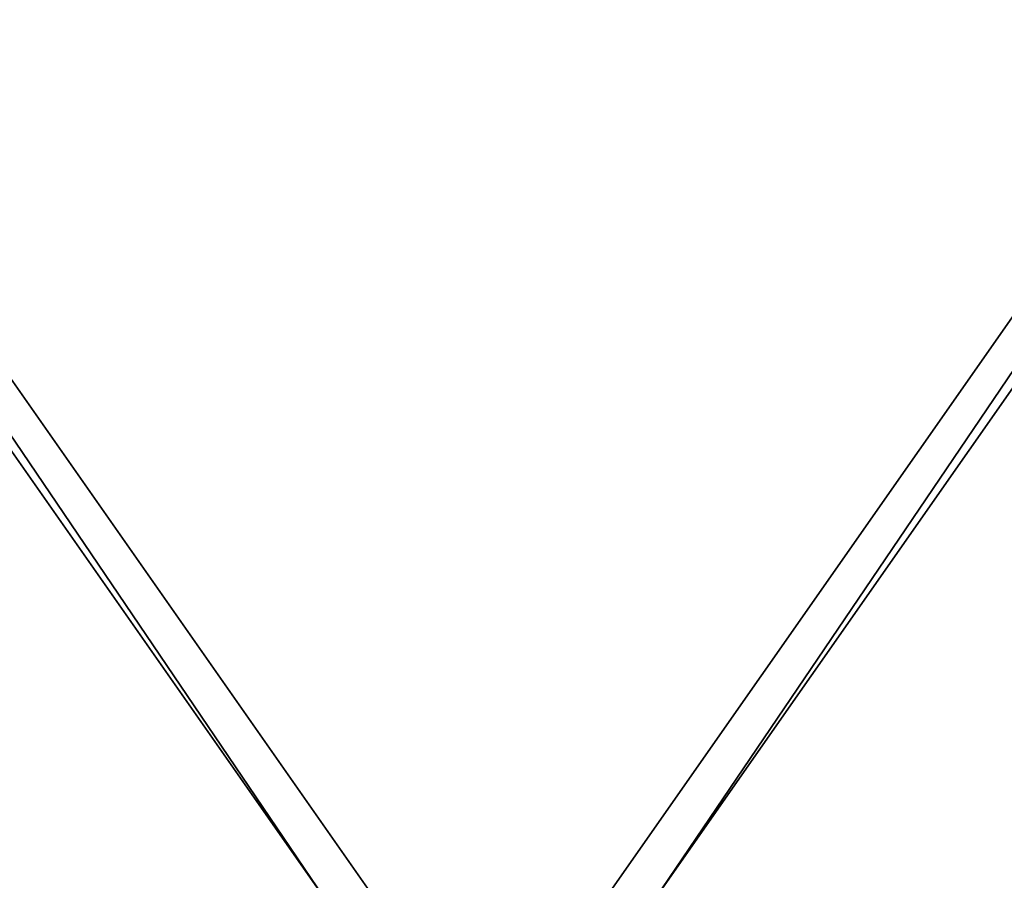
# Model space of a CAD drawing. Units: inches. Extents: x -58 to 58, y -19 to 23.
# Drawn here: x -2 to 2, y 2 to 5 of the extents above; entities that cross this region are included whole.
import ezdxf

# ---------------------------------------------------------------- set-up
doc = ezdxf.new("R2010")
doc.units = ezdxf.units.IN
doc.header["$MEASUREMENT"] = 0
doc.layers.add('SEAT-SEAT', color=5, linetype='Continuous')

msp = doc.modelspace()

# ---------------------------------------------------------------- linework, layer by layer
at = {"layer": 'SEAT-SEAT'}
for points in [[(-0.6513, 1.6212, 11.09), (-6.6144, 10.4186, 11.09), (-6.8113, 10.4186, 11.09)], [(-6.6144, 10.4186, 9.9089), (-0.6513, 1.6212, 9.9089), (-6.8113, 10.4186, 9.9089)], [(-6.8113, 10.4186, 11.09), (-6.8113, 10.4186, 9.9089), (-0.6513, 1.6212, 11.09)], [(-0.6513, 1.6212, 11.09), (-6.8113, 10.4186, 9.9089), (-0.6513, 1.6212, 9.9089)], [(-6.6144, 10.4186, 11.09), (-0.4544, 1.6212, 11.09), (-6.6144, 10.4186, 9.9089)], [(-6.6144, 10.4186, 9.9089), (-0.4544, 1.6212, 11.09), (-0.4544, 1.6212, 9.9089)], [(-6.6144, 10.4186, 11.09), (-0.6513, 1.6212, 11.09), (-0.4544, 1.6212, 11.09)], [(-0.4544, 1.6212, 9.9089), (-0.6513, 1.6212, 9.9089), (-6.6144, 10.4186, 9.9089)], [(6.6144, 10.4186, 11.09), (6.6144, 10.4186, 9.9089), (0.4544, 1.6212, 11.09)], [(0.4544, 1.6212, 11.09), (6.6144, 10.4186, 9.9089), (0.4544, 1.6212, 9.9089)], [(0.6513, 1.6212, 11.09), (6.6144, 10.4186, 11.09), (0.4544, 1.6212, 11.09)], [(0.6513, 1.6212, 9.9089), (0.4544, 1.6212, 9.9089), (6.6144, 10.4186, 9.9089)], [(6.8113, 10.4186, 11.09), (6.6144, 10.4186, 11.09), (0.6513, 1.6212, 11.09)], [(0.6513, 1.6212, 9.9089), (6.6144, 10.4186, 9.9089), (6.8113, 10.4186, 9.9089)], [(6.8113, 10.4186, 11.09), (0.6513, 1.6212, 11.09), (6.8113, 10.4186, 9.9089)], [(6.8113, 10.4186, 9.9089), (0.6513, 1.6212, 11.09), (0.6513, 1.6212, 9.9089)]]:
    msp.add_3dface(points, dxfattribs=at)

doc.saveas('drawing.dxf')
